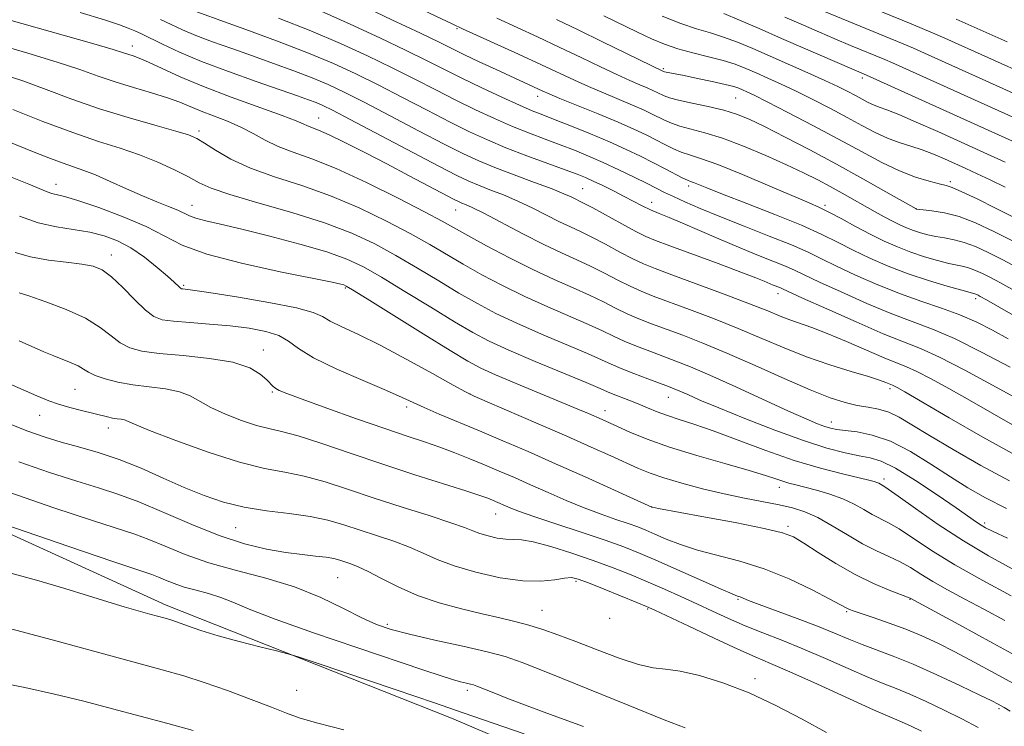
# Model space of a CAD drawing. Extents: x 2052300 to 2055200, y 329800 to 332700.
# Drawn here: x 2052575 to 2052765, y 331078 to 331214 of the extents above; entities that cross this region are included whole.
import ezdxf

# ---------------------------------------------------------------- set-up
doc = ezdxf.new("R2010")
doc.units = 0
doc.header["$MEASUREMENT"] = 0
for name, color, linetype, lineweight in [('DTM HARD BREAKLINE', 7, 'Continuous', 0), ('DTM SPOT ELEVATION', 2, 'Continuous', 13), ('INDEX CONTOUR', 41, 'Continuous', 13), ('INTERMEDIATE CONTOUR', 44, 'Continuous', 0)]:
    doc.layers.add(name, color=color, linetype=linetype, lineweight=lineweight)

msp = doc.modelspace()

# ---------------------------------------------------------------- linework, layer by layer
at = {"layer": 'DTM HARD BREAKLINE'}
msp.add_polyline3d([(2052500, 331152.108, 1032.658), (2052510.11, 331147.52, 1032.32), (2052555.45, 331123.05, 1030.17), (2052603.5, 331101.17, 1028.51), (2052658.59, 331079.37, 1027.33), (2052711.74, 331056.77, 1025.67), (2052797.79, 331017.57, 1023.51), (2052830.1, 331001.55, 1023.91), (2052895.3, 330970.49, 1024.2), (2052969.34, 330937.01, 1026.25), (2053016.04, 330913.15, 1027.92), (2053074.69, 330888.86, 1029.58), (2053135.74, 330860.68, 1031.15), (2053182, 330841.12, 1033.69), (2053226.45, 330824.67, 1036.24), (2053285.16, 330795.49, 1038.78)], dxfattribs=at)
at = {"layer": 'DTM SPOT ELEVATION'}
for p in [(2052659.67, 331212.32, 1071.82), (2052597.03, 331209.01, 1058.62), (2052699.48, 331204.6, 1076.22), (2052737.87, 331202.82, 1081.62), (2052675.18, 331199.29, 1069.42), (2052713.44, 331198.95, 1075.02), (2052632.93, 331195.11, 1058.76), (2052609.88, 331192.62, 1054.38), (2052582.29, 331182.29, 1048.62), (2052683.9, 331181.48, 1062.92), (2052704.36, 331181.98, 1067.62), (2052754.85, 331182.8, 1076.32), (2052608.52, 331178.29, 1050.72), (2052697.21, 331178.87, 1064.62), (2052730.63, 331178.28, 1070.32), (2052748.22, 331177.6, 1074.02), (2052659.37, 331177.35, 1057.22), (2052592.98, 331168.66, 1044.62), (2052606.91, 331162.85, 1046.22), (2052638.13, 331162.33, 1047.82), (2052721.6, 331161.21, 1061.42), (2052759.74, 331160.26, 1067.62), (2052622.28, 331150.36, 1042.62), (2052585.92, 331142.76, 1039.02), (2052624.01, 331142.28, 1041.82), (2052662.13, 331141.85, 1046.02), (2052743.2, 331142.89, 1057.62), (2052700.41, 331141.23, 1051.22), (2052579.15, 331137.79, 1037.22), (2052649.91, 331139.39, 1043.62), (2052688.23, 331138.65, 1048.62), (2052731.89, 331136.47, 1054.62), (2052592.4, 331135.3, 1037.42), (2052742.05, 331125.5, 1050.42), (2052721.87, 331123.89, 1047.42), (2052667.09, 331118.77, 1039.22), (2052697.21, 331120.12, 1044.02), (2052761.45, 331116.99, 1052.32), (2052616.92, 331116.09, 1035.12), (2052723.51, 331116.37, 1044.32), (2052636.65, 331106.49, 1033.02), (2052682.59, 331105.77, 1035.72), (2052713.85, 331102.27, 1039.82), (2052747.07, 331102.3, 1043.92), (2052676.07, 331100.14, 1034.92), (2052696.46, 331100.41, 1035.82), (2052734.84, 331099.92, 1041.82), (2052689.12, 331098.65, 1035.72), (2052646.23, 331097.48, 1032.32), (2052717.16, 331086.98, 1034.42), (2052628.68, 331084.74, 1027.06), (2052661.64, 331084.75, 1029.62), (2052764.23, 331081.22, 1039.72)]:
    msp.add_point(p, dxfattribs=at)
at = {"layer": 'INDEX CONTOUR'}
for points in [[(2052640.88, 331216.962, 1070), (2052647.098, 331214.054, 1070), (2052652.572, 331211.463, 1070), (2052656.224, 331209.703, 1070), (2052660.984, 331207.367, 1070), (2052663.92, 331205.966, 1070), (2052667.18, 331204.433, 1070), (2052676.208, 331200.259, 1070), (2052677.407, 331199.736, 1070), (2052679.496, 331198.872, 1070), (2052686.858, 331195.887, 1070), (2052690.715, 331194.283, 1070), (2052693.77, 331192.942, 1070), (2052696.12, 331191.837, 1070), (2052698.042, 331190.874, 1070), (2052699.777, 331189.981, 1070), (2052701.396, 331189.184, 1070), (2052702.93, 331188.534, 1070), (2052704.508, 331188.011, 1070), (2052706.642, 331187.325, 1070), (2052709.942, 331186.118, 1070), (2052714.706, 331184.188, 1070), (2052720.008, 331181.955, 1070), (2052727.625, 331178.72, 1070), (2052729.596, 331177.855, 1070), (2052731.411, 331176.959, 1070), (2052733.76, 331175.704, 1070), (2052736.521, 331174.209, 1070), (2052739.367, 331172.707, 1070), (2052742.049, 331171.384, 1070), (2052744.615, 331170.241, 1070), (2052747.19, 331169.241, 1070), (2052749.837, 331168.355, 1070), (2052752.369, 331167.611, 1070), (2052754.536, 331167.058, 1070), (2052756.171, 331166.708, 1070), (2052757.426, 331166.455, 1070), (2052758.538, 331166.162, 1070), (2052759.711, 331165.717, 1070), (2052761.036, 331165.102, 1070), (2052762.57, 331164.323, 1070), (2052764.403, 331163.362, 1070), (2052766.725, 331162.107, 1070)], [(2052586.904, 331215.433, 1060), (2052591.663, 331214.01, 1060), (2052594.504, 331213.084, 1060), (2052596.204, 331212.455, 1060), (2052597.474, 331211.927, 1060), (2052598.754, 331211.33, 1060), (2052602.819, 331209.319, 1060), (2052606.088, 331207.805, 1060), (2052610.344, 331206.024, 1060), (2052615.528, 331204.07, 1060), (2052620.909, 331202.16, 1060), (2052628.879, 331199.391, 1060), (2052631.022, 331198.62, 1060), (2052632.464, 331198.067, 1060), (2052633.733, 331197.523, 1060), (2052635.629, 331196.592, 1060), (2052639.022, 331194.828, 1060), (2052656.025, 331185.855, 1060), (2052659.631, 331183.994, 1060), (2052661.903, 331182.905, 1060), (2052663.775, 331182.128, 1060), (2052666, 331181.278, 1060), (2052668.598, 331180.266, 1060), (2052671.408, 331179.073, 1060), (2052674.265, 331177.718, 1060), (2052679.445, 331175.105, 1060), (2052681.514, 331174.118, 1060), (2052683.466, 331173.208, 1060), (2052685.649, 331172.138, 1060), (2052688.28, 331170.756, 1060), (2052691.068, 331169.263, 1060), (2052693.594, 331167.942, 1060), (2052695.649, 331166.967, 1060), (2052697.865, 331166.071, 1060), (2052701.087, 331164.876, 1060), (2052705.821, 331163.135, 1060), (2052711.221, 331161.13, 1060), (2052716.11, 331159.275, 1060), (2052719.602, 331157.889, 1060), (2052721.996, 331156.905, 1060), (2052723.886, 331156.161, 1060), (2052728.114, 331154.693, 1060), (2052731.061, 331153.571, 1060), (2052734.768, 331152.018, 1060), (2052742.087, 331148.849, 1060), (2052746.37, 331147.113, 1060), (2052748.39, 331146.194, 1060), (2052751.109, 331144.801, 1060), (2052754.532, 331142.937, 1060), (2052758.528, 331140.688, 1060), (2052767.289, 331135.671, 1060)], [(2052699.236, 331214.743, 1080), (2052702.836, 331213.303, 1080), (2052705.885, 331212.277, 1080), (2052708.537, 331211.503, 1080), (2052711.078, 331210.72, 1080), (2052713.762, 331209.718, 1080), (2052716.711, 331208.478, 1080), (2052727.35, 331203.811, 1080), (2052730.613, 331202.347, 1080), (2052733.142, 331201.159, 1080), (2052735.048, 331200.211, 1080), (2052736.546, 331199.42, 1080), (2052737.827, 331198.725, 1080), (2052738.971, 331198.123, 1080), (2052740.033, 331197.63, 1080), (2052741.126, 331197.217, 1080), (2052742.607, 331196.681, 1080), (2052744.894, 331195.773, 1080), (2052748.26, 331194.325, 1080), (2052752.405, 331192.481, 1080), (2052761.301, 331188.465, 1080), (2052765.4, 331186.598, 1080)], [(2052755.979, 331214.149, 1090), (2052757.727, 331213.387, 1090), (2052765.807, 331209.762, 1090)], [(2052572.218, 331190.876, 1050), (2052578.405, 331188.378, 1050), (2052581.193, 331187.277, 1050), (2052583.628, 331186.367, 1050), (2052587.648, 331184.991, 1050), (2052589.909, 331184.116, 1050), (2052592.72, 331182.888, 1050), (2052595.851, 331181.467, 1050), (2052598.949, 331180.094, 1050), (2052601.707, 331178.961, 1050), (2052604.002, 331178.063, 1050), (2052605.755, 331177.349, 1050), (2052608, 331176.264, 1050), (2052609.267, 331175.793, 1050), (2052611.181, 331175.29, 1050), (2052614.045, 331174.628, 1050), (2052618.14, 331173.665, 1050), (2052623.524, 331172.324, 1050), (2052629.35, 331170.779, 1050), (2052634.55, 331169.265, 1050), (2052638.402, 331167.914, 1050), (2052641.573, 331166.435, 1050), (2052645.078, 331164.43, 1050), (2052649.612, 331161.672, 1050), (2052654.601, 331158.595, 1050), (2052659.152, 331155.81, 1050), (2052662.682, 331153.738, 1050), (2052665.86, 331152.074, 1050), (2052669.665, 331150.33, 1050), (2052674.703, 331148.178, 1050), (2052684.585, 331144.072, 1050), (2052687.281, 331142.935, 1050), (2052688.71, 331142.317, 1050), (2052689.754, 331141.88, 1050), (2052692.8, 331140.697, 1050), (2052694.608, 331139.976, 1050), (2052696.408, 331139.22, 1050), (2052698.252, 331138.459, 1050), (2052700.243, 331137.716, 1050), (2052702.523, 331136.975, 1050), (2052705.366, 331136.068, 1050), (2052709.088, 331134.784, 1050), (2052719.256, 331130.992, 1050), (2052724.728, 331129.088, 1050), (2052729.756, 331127.578, 1050), (2052734.006, 331126.476, 1050), (2052739.134, 331125.273, 1050), (2052740.151, 331125.012, 1050), (2052740.669, 331124.835, 1050), (2052741.049, 331124.656, 1050), (2052742, 331124.118, 1050), (2052742.86, 331123.552, 1050), (2052744.779, 331122.198, 1050), (2052748.117, 331119.8, 1050), (2052752.5, 331116.735, 1050), (2052757.365, 331113.538, 1050), (2052762.216, 331110.657, 1050), (2052766.782, 331108.188, 1050)], [(2052575.169, 331152.143, 1040), (2052579.93, 331150.023, 1040), (2052581.827, 331149.217, 1040), (2052585.227, 331147.887, 1040), (2052586.552, 331147.288, 1040), (2052587.556, 331146.69, 1040), (2052588.523, 331146.078, 1040), (2052589.82, 331145.441, 1040), (2052591.728, 331144.782, 1040), (2052594.2, 331144.156, 1040), (2052597.103, 331143.629, 1040), (2052603.379, 331142.846, 1040), (2052606.082, 331142.31, 1040), (2052608.169, 331141.503, 1040), (2052612.175, 331139.252, 1040), (2052614.978, 331137.965, 1040), (2052618.087, 331136.764, 1040), (2052620.983, 331135.822, 1040), (2052623.359, 331135.225, 1040), (2052625.772, 331134.68, 1040), (2052628.994, 331133.805, 1040), (2052633.578, 331132.325, 1040), (2052639.212, 331130.405, 1040), (2052645.366, 331128.32, 1040), (2052651.498, 331126.323, 1040), (2052661.347, 331123.212, 1040), (2052664.07, 331122.323, 1040), (2052665.588, 331121.783, 1040), (2052666.495, 331121.419, 1040), (2052670.024, 331119.894, 1040), (2052671.684, 331119.247, 1040), (2052674.485, 331118.258, 1040), (2052678.703, 331116.852, 1040), (2052683.609, 331115.236, 1040), (2052688.224, 331113.688, 1040), (2052691.861, 331112.39, 1040), (2052695.007, 331111.148, 1040), (2052698.439, 331109.672, 1040), (2052702.653, 331107.795, 1040), (2052707.015, 331105.837, 1040), (2052710.604, 331104.239, 1040), (2052712.755, 331103.321, 1040), (2052713.796, 331102.917, 1040), (2052714.304, 331102.738, 1040), (2052715.895, 331102.089, 1040), (2052717.947, 331101.301, 1040), (2052725.275, 331098.586, 1040), (2052729.206, 331097.084, 1040), (2052732.465, 331095.762, 1040), (2052735.218, 331094.607, 1040), (2052737.818, 331093.556, 1040), (2052743.792, 331091.321, 1040), (2052747.648, 331089.759, 1040), (2052752.209, 331087.74, 1040), (2052756.797, 331085.607, 1040), (2052760.554, 331083.813, 1040), (2052762.862, 331082.692, 1040), (2052764.04, 331082.1, 1040), (2052764.644, 331081.775, 1040), (2052765.236, 331081.437, 1040), (2052766.381, 331080.741, 1040)], [(2052562.27, 331120.156, 1030), (2052584.777, 331112.443, 1030), (2052593.225, 331109.571, 1030), (2052600.775, 331107.054, 1030), (2052602.072, 331106.58, 1030), (2052603.417, 331106.012, 1030), (2052605.064, 331105.34, 1030), (2052607.033, 331104.656, 1030), (2052609.304, 331104.024, 1030), (2052611.721, 331103.389, 1030), (2052614.091, 331102.662, 1030), (2052616.425, 331101.736, 1030), (2052619.563, 331100.415, 1030), (2052624.545, 331098.483, 1030), (2052631.934, 331095.853, 1030), (2052640.35, 331092.972, 1030), (2052653.25, 331088.633, 1030), (2052656.611, 331087.522, 1030), (2052658.756, 331086.847, 1030), (2052660.311, 331086.405, 1030), (2052661.456, 331086.116, 1030), (2052662.255, 331085.929, 1030), (2052662.82, 331085.778, 1030), (2052663.469, 331085.548, 1030), (2052666.426, 331084.355, 1030), (2052669.241, 331083.241, 1030), (2052673.155, 331081.746, 1030), (2052678.214, 331079.878, 1030), (2052684.058, 331077.769, 1030)]]:
    msp.add_polyline3d(points, dxfattribs=at)
at = {"layer": 'INTERMEDIATE CONTOUR'}
for points in [[(2052639.765, 331222.284, 1072), (2052658.855, 331213.174, 1072), (2052660.737, 331212.294, 1072), (2052671.504, 331207.401, 1072), (2052675.979, 331205.343, 1072), (2052682.314, 331202.378, 1072), (2052684.993, 331201.173, 1072), (2052687.917, 331199.931, 1072), (2052693.533, 331197.6, 1072), (2052695.606, 331196.691, 1072), (2052697.201, 331195.941, 1072), (2052699.712, 331194.676, 1072), (2052701.025, 331194.095, 1072), (2052702.648, 331193.544, 1072), (2052707.483, 331192.277, 1072), (2052710.883, 331191.211, 1072), (2052714.945, 331189.681, 1072), (2052719.239, 331187.886, 1072), (2052723.23, 331186.105, 1072), (2052726.519, 331184.55, 1072), (2052729.238, 331183.181, 1072), (2052731.655, 331181.892, 1072), (2052733.985, 331180.605, 1072), (2052740.307, 331177.027, 1072), (2052742.081, 331176.045, 1072), (2052743.671, 331175.199, 1072), (2052745.089, 331174.493, 1072), (2052746.405, 331173.905, 1072), (2052747.703, 331173.4, 1072), (2052749.057, 331172.952, 1072), (2052750.499, 331172.562, 1072), (2052752.052, 331172.24, 1072), (2052753.73, 331171.969, 1072), (2052755.552, 331171.641, 1072), (2052757.528, 331171.122, 1072), (2052759.686, 331170.303, 1072), (2052762.123, 331169.171, 1072), (2052764.948, 331167.737, 1072), (2052768.205, 331166.036, 1072)], [(2052732.408, 331219.393, 1088), (2052747.257, 331213.287, 1088), (2052749.87, 331212.2, 1088), (2052751.848, 331211.356, 1088), (2052753.789, 331210.503, 1088), (2052770.389, 331203.041, 1088)], [(2052633.419, 331215.707, 1068), (2052639.032, 331213.226, 1068), (2052644.753, 331210.58, 1068), (2052649.862, 331208.136, 1068), (2052653.878, 331206.152, 1068), (2052657.234, 331204.459, 1068), (2052660.592, 331202.784, 1068), (2052664.41, 331200.943, 1068), (2052668.3, 331199.118, 1068), (2052671.673, 331197.586, 1068), (2052674.15, 331196.519, 1068), (2052676.22, 331195.691, 1068), (2052678.588, 331194.774, 1068), (2052681.756, 331193.525, 1068), (2052685.417, 331192.04, 1068), (2052689.06, 331190.502, 1068), (2052692.278, 331189.056, 1068), (2052695.082, 331187.716, 1068), (2052697.58, 331186.46, 1068), (2052699.842, 331185.286, 1068), (2052703.213, 331183.523, 1068), (2052704.111, 331183.089, 1068), (2052704.69, 331182.852, 1068), (2052705.251, 331182.641, 1068), (2052707.835, 331181.608, 1068), (2052710.889, 331180.42, 1068), (2052715.556, 331178.63, 1068), (2052721, 331176.511, 1068), (2052726.111, 331174.425, 1068), (2052730.065, 331172.648, 1068), (2052733.193, 331171.103, 1068), (2052736.11, 331169.628, 1068), (2052739.318, 331168.099, 1068), (2052742.864, 331166.557, 1068), (2052746.679, 331165.082, 1068), (2052750.617, 331163.757, 1068), (2052754.238, 331162.662, 1068), (2052757.021, 331161.877, 1068), (2052759.548, 331161.202, 1068), (2052759.735, 331161.131, 1068), (2052760.192, 331160.909, 1068), (2052760.6, 331160.688, 1068), (2052761.782, 331160.02, 1068), (2052769.059, 331155.846, 1068)], [(2052728.049, 331216.691, 1086), (2052745.765, 331209.399, 1086), (2052747.73, 331208.559, 1086), (2052749.851, 331207.62, 1086), (2052772.251, 331197.524, 1086)], [(2052573.158, 331214.047, 1058), (2052589.096, 331209.521, 1058), (2052593.291, 331208.3, 1058), (2052595.294, 331207.681, 1058), (2052597.131, 331207.083, 1058), (2052598.349, 331206.642, 1058), (2052600.145, 331205.876, 1058), (2052602.738, 331204.664, 1058), (2052606.235, 331203.065, 1058), (2052610.719, 331201.182, 1058), (2052616.085, 331199.148, 1058), (2052625.91, 331195.614, 1058), (2052628.606, 331194.572, 1058), (2052629.995, 331193.964, 1058), (2052630.785, 331193.598, 1058), (2052632.902, 331192.778, 1058), (2052634.961, 331191.866, 1058), (2052638.019, 331190.38, 1058), (2052641.847, 331188.44, 1058), (2052646.098, 331186.239, 1058), (2052650.407, 331183.979, 1058), (2052659.113, 331179.39, 1058), (2052660.039, 331178.931, 1058), (2052660.606, 331178.691, 1058), (2052661.307, 331178.411, 1058), (2052662.57, 331177.84, 1058), (2052664.808, 331176.726, 1058), (2052672.348, 331172.792, 1058), (2052676.394, 331170.738, 1058), (2052679.827, 331169.104, 1058), (2052682.751, 331167.775, 1058), (2052685.436, 331166.525, 1058), (2052688.088, 331165.19, 1058), (2052690.656, 331163.852, 1058), (2052693.026, 331162.656, 1058), (2052695.186, 331161.681, 1058), (2052697.522, 331160.753, 1058), (2052704.518, 331158.165, 1058), (2052709.156, 331156.41, 1058), (2052713.924, 331154.514, 1058), (2052718.432, 331152.608, 1058), (2052722.759, 331150.766, 1058), (2052727.106, 331149.05, 1058), (2052731.554, 331147.521, 1058), (2052735.705, 331146.23, 1058), (2052739.042, 331145.225, 1058), (2052741.196, 331144.534, 1058), (2052742.396, 331144.099, 1058), (2052743.706, 331143.564, 1058), (2052744.029, 331143.418, 1058), (2052744.597, 331143.116, 1058), (2052746.085, 331142.268, 1058), (2052754.61, 331137.31, 1058), (2052761.105, 331133.58, 1058), (2052767.434, 331130.061, 1058)], [(2052602.461, 331214.126, 1062), (2052604.465, 331213.141, 1062), (2052606.658, 331212.122, 1062), (2052609.28, 331211.023, 1062), (2052612.499, 331209.81, 1062), (2052616.197, 331208.494, 1062), (2052620.182, 331207.096, 1062), (2052624.255, 331205.644, 1062), (2052628.18, 331204.2, 1062), (2052631.713, 331202.835, 1062), (2052634.763, 331201.555, 1062), (2052637.873, 331200.102, 1062), (2052641.732, 331198.155, 1062), (2052646.756, 331195.538, 1062), (2052652.232, 331192.662, 1062), (2052657.167, 331190.087, 1062), (2052660.87, 331188.216, 1062), (2052663.857, 331186.833, 1062), (2052666.944, 331185.566, 1062), (2052670.694, 331184.145, 1062), (2052674.627, 331182.69, 1062), (2052678.007, 331181.42, 1062), (2052680.284, 331180.502, 1062), (2052681.654, 331179.886, 1062), (2052684.181, 331178.641, 1062), (2052685.861, 331177.751, 1062), (2052691.481, 331174.675, 1062), (2052694.162, 331173.228, 1062), (2052696.077, 331172.267, 1062), (2052697.93, 331171.491, 1062), (2052700.709, 331170.456, 1062), (2052710.021, 331167.027, 1062), (2052714.423, 331165.385, 1062), (2052717.295, 331164.283, 1062), (2052718.919, 331163.629, 1062), (2052720.681, 331162.9, 1062), (2052721.928, 331162.401, 1062), (2052722.454, 331162.168, 1062), (2052726.338, 331160.389, 1062), (2052731.007, 331158.28, 1062), (2052736.652, 331155.772, 1062), (2052741.905, 331153.516, 1062), (2052749.062, 331150.65, 1062), (2052752.751, 331148.971, 1062), (2052757.62, 331146.485, 1062), (2052762.978, 331143.607, 1062), (2052767.778, 331140.962, 1062)], [(2052609.47, 331215.55, 1064), (2052614.779, 331213.651, 1064), (2052619.631, 331211.896, 1064), (2052625.34, 331209.779, 1064), (2052630.962, 331207.604, 1064), (2052635.796, 331205.587, 1064), (2052640.117, 331203.613, 1064), (2052644.442, 331201.482, 1064), (2052649.13, 331199.076, 1064), (2052653.899, 331196.595, 1064), (2052658.309, 331194.319, 1064), (2052662.071, 331192.45, 1064), (2052665.508, 331190.867, 1064), (2052669.099, 331189.367, 1064), (2052673.129, 331187.814, 1064), (2052677.149, 331186.333, 1064), (2052680.521, 331185.11, 1064), (2052682.812, 331184.262, 1064), (2052684.41, 331183.622, 1064), (2052685.911, 331182.948, 1064), (2052687.767, 331182.064, 1064), (2052689.854, 331181.036, 1064), (2052691.908, 331179.993, 1064), (2052695.371, 331178.187, 1064), (2052696.957, 331177.419, 1064), (2052698.628, 331176.699, 1064), (2052700.614, 331175.889, 1064), (2052703.172, 331174.826, 1064), (2052706.449, 331173.411, 1064), (2052710.175, 331171.789, 1064), (2052713.976, 331170.17, 1064), (2052717.514, 331168.728, 1064), (2052720.593, 331167.505, 1064), (2052723.058, 331166.509, 1064), (2052724.913, 331165.691, 1064), (2052729.596, 331163.469, 1064), (2052733.78, 331161.552, 1064), (2052738.744, 331159.361, 1064), (2052743.569, 331157.352, 1064), (2052751.388, 331154.394, 1064), (2052755.643, 331152.553, 1064), (2052760.869, 331149.956, 1064), (2052766.385, 331147.025, 1064)], [(2052625.192, 331214.384, 1066), (2052631.42, 331211.934, 1066), (2052637.186, 331209.488, 1066), (2052642.406, 331207.107, 1066), (2052647.152, 331204.809, 1066), (2052651.504, 331202.614, 1066), (2052655.566, 331200.527, 1066), (2052659.451, 331198.552, 1066), (2052663.24, 331196.696, 1066), (2052666.904, 331194.992, 1066), (2052670.385, 331193.476, 1066), (2052673.639, 331192.167, 1066), (2052676.685, 331191.012, 1066), (2052679.555, 331189.942, 1066), (2052682.299, 331188.886, 1066), (2052685.03, 331187.774, 1066), (2052687.88, 331186.531, 1066), (2052690.899, 331185.13, 1066), (2052693.826, 331183.717, 1066), (2052696.321, 331182.476, 1066), (2052699.714, 331180.761, 1066), (2052701.39, 331179.948, 1066), (2052703.608, 331178.929, 1066), (2052706.554, 331177.65, 1066), (2052710.367, 331176.084, 1066), (2052715.028, 331174.251, 1066), (2052719.898, 331172.348, 1066), (2052724.188, 331170.616, 1066), (2052727.372, 331169.213, 1066), (2052729.992, 331167.949, 1066), (2052732.853, 331166.548, 1066), (2052736.553, 331164.824, 1066), (2052740.836, 331162.95, 1066), (2052745.233, 331161.186, 1066), (2052749.358, 331159.721, 1066), (2052753.159, 331158.442, 1066), (2052756.666, 331157.16, 1066), (2052759.919, 331155.729, 1066), (2052762.997, 331154.161, 1066), (2052765.988, 331152.513, 1066)], [(2052667.32, 331214.33, 1074), (2052675.179, 331210.736, 1074), (2052679.499, 331208.723, 1074), (2052683.612, 331206.761, 1074), (2052687.326, 331204.973, 1074), (2052690.489, 331203.474, 1074), (2052692.991, 331202.344, 1074), (2052694.906, 331201.525, 1074), (2052696.352, 331200.918, 1074), (2052697.442, 331200.439, 1074), (2052698.281, 331200.045, 1074), (2052699.646, 331199.371, 1074), (2052700.654, 331199.006, 1074), (2052702.365, 331198.555, 1074), (2052704.998, 331197.983, 1074), (2052708.113, 331197.32, 1074), (2052711.111, 331196.611, 1074), (2052713.597, 331195.858, 1074), (2052716.005, 331194.881, 1074), (2052718.976, 331193.458, 1074), (2052722.974, 331191.432, 1074), (2052727.751, 331188.94, 1074), (2052732.883, 331186.188, 1074), (2052737.928, 331183.401, 1074), (2052742.362, 331180.899, 1074), (2052748.215, 331177.558, 1074), (2052748.277, 331177.549, 1074), (2052749.565, 331177.422, 1074), (2052751.29, 331177.231, 1074), (2052753.678, 331176.827, 1074), (2052756.518, 331176.082, 1074), (2052759.662, 331174.889, 1074), (2052763.211, 331173.24, 1074), (2052767.326, 331171.151, 1074)], [(2052678.853, 331214.07, 1076), (2052683.02, 331212.102, 1076), (2052687.734, 331209.822, 1076), (2052699.505, 331204.08, 1076), (2052699.662, 331204.034, 1076), (2052699.983, 331203.96, 1076), (2052703.448, 331203.272, 1076), (2052706.028, 331202.748, 1076), (2052708.892, 331202.146, 1076), (2052711.389, 331201.59, 1076), (2052713.033, 331201.165, 1076), (2052714.025, 331200.837, 1076), (2052714.734, 331200.54, 1076), (2052715.554, 331200.173, 1076), (2052716.979, 331199.491, 1076), (2052719.524, 331198.218, 1076), (2052723.492, 331196.183, 1076), (2052728.333, 331193.658, 1076), (2052733.278, 331191.025, 1076), (2052737.708, 331188.616, 1076), (2052741.595, 331186.549, 1076), (2052745.048, 331184.895, 1076), (2052748.139, 331183.7, 1076), (2052750.748, 331182.9, 1076), (2052752.711, 331182.408, 1076), (2052754.009, 331182.099, 1076), (2052755.217, 331181.699, 1076), (2052757.053, 331180.893, 1076), (2052759.991, 331179.486, 1076), (2052763.524, 331177.744, 1076), (2052766.895, 331176.054, 1076)], [(2052687.977, 331214.804, 1078), (2052694.494, 331211.633, 1078), (2052697.192, 331210.366, 1078), (2052699.657, 331209.333, 1078), (2052702.235, 331208.458, 1078), (2052705.158, 331207.671, 1078), (2052708.195, 331206.93, 1078), (2052710.999, 331206.202, 1078), (2052713.328, 331205.456, 1078), (2052715.359, 331204.659, 1078), (2052717.374, 331203.785, 1078), (2052719.614, 331202.8, 1078), (2052722.164, 331201.651, 1078), (2052725.068, 331200.282, 1078), (2052728.316, 331198.671, 1078), (2052731.69, 331196.934, 1078), (2052734.912, 331195.223, 1078), (2052737.774, 331193.669, 1078), (2052740.331, 331192.324, 1078), (2052742.704, 331191.222, 1078), (2052744.992, 331190.369, 1078), (2052747.228, 331189.655, 1078), (2052749.421, 331188.944, 1078), (2052751.579, 331188.127, 1078), (2052753.701, 331187.228, 1078), (2052757.84, 331185.364, 1078), (2052760.025, 331184.354, 1078), (2052762.51, 331183.172, 1078), (2052765.426, 331181.744, 1078)], [(2052711.156, 331215.237, 1082), (2052714.181, 331213.986, 1082), (2052717.949, 331212.345, 1082), (2052722.272, 331210.441, 1082), (2052726.887, 331208.421, 1082), (2052738.668, 331203.34, 1082), (2052770.787, 331188.836, 1082)], [(2052722.897, 331214.559, 1084), (2052726.483, 331212.98, 1084), (2052729.592, 331211.633, 1084), (2052732.553, 331210.376, 1084), (2052735.573, 331209.115, 1084), (2052742.217, 331206.369, 1084), (2052743.682, 331205.734, 1084), (2052784.456, 331187.346, 1084)], [(2052570.187, 331209.542, 1056), (2052576.863, 331207.586, 1056), (2052582.486, 331205.886, 1056), (2052586.853, 331204.445, 1056), (2052590.396, 331203.197, 1056), (2052593.709, 331202.066, 1056), (2052597.218, 331200.989, 1056), (2052600.699, 331199.967, 1056), (2052603.765, 331199.018, 1056), (2052606.163, 331198.148, 1056), (2052610.255, 331196.452, 1056), (2052612.69, 331195.519, 1056), (2052615.342, 331194.489, 1056), (2052617.952, 331193.345, 1056), (2052620.341, 331192.092, 1056), (2052622.66, 331190.815, 1056), (2052625.142, 331189.621, 1056), (2052628.034, 331188.533, 1056), (2052631.659, 331187.241, 1056), (2052636.355, 331185.349, 1056), (2052642.206, 331182.644, 1056), (2052648.281, 331179.629, 1056), (2052653.394, 331176.988, 1056), (2052656.754, 331175.193, 1056), (2052661.714, 331172.432, 1056), (2052665.354, 331170.452, 1056), (2052669.744, 331168.142, 1056), (2052674.268, 331165.875, 1056), (2052678.414, 331163.942, 1056), (2052682.07, 331162.323, 1056), (2052685.223, 331160.912, 1056), (2052687.895, 331159.623, 1056), (2052690.244, 331158.441, 1056), (2052692.459, 331157.369, 1056), (2052694.722, 331156.394, 1056), (2052697.179, 331155.436, 1056), (2052703.217, 331153.196, 1056), (2052707.09, 331151.69, 1056), (2052711.739, 331149.753, 1056), (2052717.167, 331147.354, 1056), (2052722.765, 331144.841, 1056), (2052727.773, 331142.663, 1056), (2052731.623, 331141.159, 1056), (2052734.516, 331140.236, 1056), (2052736.852, 331139.693, 1056), (2052738.971, 331139.333, 1056), (2052740.982, 331138.96, 1056), (2052742.939, 331138.384, 1056), (2052744.961, 331137.428, 1056), (2052747.433, 331135.964, 1056), (2052750.806, 331133.885, 1056), (2052755.36, 331131.164, 1056), (2052760.699, 331128.109, 1056), (2052766.255, 331125.11, 1056)], [(2052571.708, 331203.645, 1054), (2052575.877, 331202.253, 1054), (2052580.397, 331200.594, 1054), (2052585.352, 331198.753, 1054), (2052590.678, 331196.897, 1054), (2052596.203, 331195.182, 1054), (2052601.331, 331193.716, 1054), (2052605.366, 331192.592, 1054), (2052607.865, 331191.831, 1054), (2052609.427, 331191.17, 1054), (2052610.916, 331190.27, 1054), (2052613.05, 331188.894, 1054), (2052616.003, 331187.197, 1054), (2052619.807, 331185.431, 1054), (2052624.445, 331183.773, 1054), (2052629.68, 331182.078, 1054), (2052635.224, 331180.124, 1054), (2052640.781, 331177.774, 1054), (2052646.025, 331175.236, 1054), (2052650.622, 331172.802, 1054), (2052654.374, 331170.685, 1054), (2052660.86, 331166.89, 1054), (2052664.464, 331164.88, 1054), (2052668.449, 331162.786, 1054), (2052672.734, 331160.693, 1054), (2052677.177, 331158.688, 1054), (2052685.01, 331155.299, 1054), (2052687.703, 331154.055, 1054), (2052689.831, 331153.03, 1054), (2052691.891, 331152.083, 1054), (2052694.26, 331151.107, 1054), (2052696.837, 331150.119, 1054), (2052701.875, 331148.245, 1054), (2052704.694, 331147.124, 1054), (2052708.439, 331145.513, 1054), (2052713.415, 331143.264, 1054), (2052723.635, 331138.569, 1054), (2052727.015, 331137.061, 1054), (2052729.184, 331136.153, 1054), (2052730.608, 331135.623, 1054), (2052731.733, 331135.277, 1054), (2052732.926, 331135.03, 1054), (2052734.535, 331134.823, 1054), (2052736.83, 331134.557, 1054), (2052739.775, 331133.973, 1054), (2052743.257, 331132.773, 1054), (2052747.128, 331130.783, 1054), (2052751.103, 331128.336, 1054), (2052754.862, 331125.889, 1054), (2052758.233, 331123.779, 1054), (2052761.648, 331121.845, 1054), (2052765.685, 331119.804, 1054)], [(2052573.913, 331196.743, 1052), (2052579.717, 331194.46, 1052), (2052585.551, 331192.28, 1052), (2052590.494, 331190.604, 1052), (2052594.646, 331189.274, 1052), (2052598.365, 331188.005, 1052), (2052601.907, 331186.582, 1052), (2052605.135, 331185.106, 1052), (2052607.811, 331183.754, 1052), (2052609.907, 331182.634, 1052), (2052612.229, 331181.575, 1052), (2052615.794, 331180.337, 1052), (2052621.246, 331178.745, 1052), (2052627.749, 331176.882, 1052), (2052634.092, 331174.899, 1052), (2052639.356, 331172.905, 1052), (2052643.77, 331170.843, 1052), (2052647.85, 331168.616, 1052), (2052651.993, 331166.178, 1052), (2052656.113, 331163.686, 1052), (2052660.006, 331161.35, 1052), (2052663.573, 331159.309, 1052), (2052667.155, 331157.43, 1052), (2052671.199, 331155.511, 1052), (2052675.94, 331153.433, 1052), (2052684.798, 331149.686, 1052), (2052687.511, 331148.488, 1052), (2052689.419, 331147.619, 1052), (2052691.323, 331146.797, 1052), (2052693.796, 331145.82, 1052), (2052696.493, 331144.801, 1052), (2052700.44, 331143.338, 1052), (2052701.564, 331142.901, 1052), (2052702.663, 331142.432, 1052), (2052704.178, 331141.753, 1052), (2052706.529, 331140.721, 1052), (2052710.134, 331139.2, 1052), (2052715.178, 331137.149, 1052), (2052720.941, 331134.901, 1052), (2052726.473, 331132.889, 1052), (2052731.01, 331131.445, 1052), (2052734.542, 331130.515, 1052), (2052737.242, 331129.953, 1052), (2052739.367, 331129.554, 1052), (2052741.491, 331128.91, 1052), (2052744.27, 331127.552, 1052), (2052748.098, 331125.218, 1052), (2052752.312, 331122.428, 1052), (2052755.989, 331119.907, 1052), (2052759.878, 331117.197, 1052), (2052760.781, 331116.592, 1052), (2052761.64, 331116.088, 1052), (2052763.107, 331115.369, 1052), (2052765.87, 331114.109, 1052)], [(2052573.847, 331183.653, 1048), (2052577.037, 331182.338, 1048), (2052580.537, 331180.874, 1048), (2052581.477, 331180.545, 1048), (2052583.891, 331179.948, 1048), (2052586.485, 331179.177, 1048), (2052590.508, 331177.828, 1048), (2052595.226, 331176.076, 1048), (2052599.642, 331174.186, 1048), (2052603.14, 331172.369, 1048), (2052606.615, 331170.614, 1048), (2052611.345, 331168.858, 1048), (2052618.087, 331167.081, 1048), (2052625.518, 331165.452, 1048), (2052635.536, 331163.427, 1048), (2052637.231, 331163.062, 1048), (2052637.834, 331162.903, 1048), (2052638.286, 331162.707, 1048), (2052639.482, 331162, 1048), (2052642.307, 331160.245, 1048), (2052653.089, 331153.504, 1048), (2052658.298, 331150.269, 1048), (2052661.752, 331148.183, 1048), (2052664.25, 331146.849, 1048), (2052667.062, 331145.585, 1048), (2052671.084, 331143.895, 1048), (2052682.985, 331138.974, 1048), (2052685.039, 331138.105, 1048), (2052687.637, 331136.968, 1048), (2052690.596, 331135.623, 1048), (2052693.024, 331134.536, 1048), (2052696.34, 331133.18, 1048), (2052700.658, 331131.641, 1048), (2052705.919, 331130.017, 1048), (2052711.351, 331128.461, 1048), (2052716.006, 331127.14, 1048), (2052719.182, 331126.177, 1048), (2052721.172, 331125.517, 1048), (2052722.512, 331125.059, 1048), (2052723.696, 331124.705, 1048), (2052725.022, 331124.361, 1048), (2052726.743, 331123.931, 1048), (2052729.012, 331123.339, 1048), (2052731.578, 331122.581, 1048), (2052734.095, 331121.669, 1048), (2052736.284, 331120.637, 1048), (2052738.153, 331119.592, 1048), (2052739.783, 331118.659, 1048), (2052742.919, 331117.06, 1048), (2052744.959, 331115.864, 1048), (2052751.201, 331111.732, 1048), (2052755.695, 331108.957, 1048), (2052761.096, 331105.915, 1048), (2052766.602, 331102.979, 1048)], [(2052575.217, 331176.171, 1046), (2052578.853, 331174.918, 1046), (2052582.396, 331174.095, 1046), (2052588.79, 331173.069, 1046), (2052591.552, 331172.405, 1046), (2052594.14, 331171.439, 1046), (2052596.712, 331170.061, 1046), (2052599.348, 331168.247, 1046), (2052601.813, 331166.302, 1046), (2052603.79, 331164.613, 1046), (2052605.056, 331163.472, 1046), (2052606.103, 331162.459, 1046), (2052606.319, 331162.277, 1046), (2052606.499, 331162.194, 1046), (2052606.718, 331162.161, 1046), (2052607.176, 331162.113, 1046), (2052608.579, 331161.92, 1046), (2052611.754, 331161.441, 1046), (2052617.106, 331160.593, 1046), (2052623.324, 331159.533, 1046), (2052628.671, 331158.483, 1046), (2052631.896, 331157.599, 1046), (2052633.682, 331156.795, 1046), (2052635.201, 331155.92, 1046), (2052637.435, 331154.823, 1046), (2052640.62, 331153.333, 1046), (2052644.802, 331151.273, 1046), (2052649.848, 331148.603, 1046), (2052654.899, 331145.827, 1046), (2052658.915, 331143.582, 1046), (2052661.269, 331142.28, 1046), (2052662.983, 331141.437, 1046), (2052665.491, 331140.344, 1046), (2052675.277, 331136.128, 1046), (2052680.807, 331133.719, 1046), (2052685.514, 331131.636, 1046), (2052689.31, 331129.93, 1046), (2052694.671, 331127.504, 1046), (2052696.901, 331126.595, 1046), (2052699.546, 331125.685, 1046), (2052703, 331124.662, 1046), (2052707.011, 331123.596, 1046), (2052711.166, 331122.605, 1046), (2052715.103, 331121.78, 1046), (2052721.78, 331120.497, 1046), (2052724.393, 331119.91, 1046), (2052726.771, 331119.161, 1046), (2052729.238, 331118.056, 1046), (2052732.027, 331116.486, 1046), (2052734.996, 331114.692, 1046), (2052737.91, 331113.003, 1046), (2052740.578, 331111.662, 1046), (2052742.978, 331110.567, 1046), (2052745.138, 331109.531, 1046), (2052747.121, 331108.396, 1046), (2052749.144, 331107.12, 1046), (2052751.467, 331105.694, 1046), (2052754.292, 331104.104, 1046), (2052757.602, 331102.335, 1046), (2052761.322, 331100.369, 1046), (2052765.357, 331098.214, 1046)], [(2052574.374, 331169.198, 1044), (2052577.385, 331168.335, 1044), (2052580.802, 331167.722, 1044), (2052584.243, 331167.295, 1044), (2052587.229, 331166.944, 1044), (2052589.435, 331166.53, 1044), (2052591.19, 331165.8, 1044), (2052592.978, 331164.47, 1044), (2052595.142, 331162.407, 1044), (2052597.452, 331160.066, 1044), (2052599.533, 331158.052, 1044), (2052601.171, 331156.818, 1044), (2052602.789, 331156.204, 1044), (2052604.971, 331155.9, 1044), (2052608.12, 331155.644, 1044), (2052611.922, 331155.356, 1044), (2052615.881, 331155.005, 1044), (2052619.558, 331154.554, 1044), (2052622.734, 331153.952, 1044), (2052625.246, 331153.143, 1044), (2052627.109, 331152.071, 1044), (2052629.052, 331150.67, 1044), (2052631.983, 331148.877, 1044), (2052636.447, 331146.701, 1044), (2052641.557, 331144.457, 1044), (2052646.06, 331142.534, 1044), (2052649.074, 331141.201, 1044), (2052651.173, 331140.228, 1044), (2052653.304, 331139.263, 1044), (2052656.211, 331138.023, 1044), (2052664.017, 331134.772, 1044), (2052668.502, 331132.874, 1044), (2052673.357, 331130.778, 1044), (2052678.675, 331128.438, 1044), (2052684.384, 331125.88, 1044), (2052697.216, 331120.068, 1044), (2052697.395, 331120.03, 1044), (2052698.519, 331119.818, 1044), (2052706.913, 331118.272, 1044), (2052713.314, 331117.072, 1044), (2052718.924, 331115.961, 1044), (2052722.439, 331115.134, 1044), (2052724.576, 331114.32, 1044), (2052726.556, 331113.138, 1044), (2052729.327, 331111.336, 1044), (2052732.757, 331109.182, 1044), (2052736.44, 331107.078, 1044), (2052739.984, 331105.354, 1044), (2052743.053, 331104.065, 1044), (2052746.575, 331102.718, 1044), (2052747.088, 331102.508, 1044), (2052756.474, 331097.427, 1044), (2052763.051, 331093.844, 1044), (2052770.127, 331089.956, 1044)], [(2052575.198, 331161.388, 1042), (2052577.061, 331160.784, 1042), (2052580.304, 331159.679, 1042), (2052584.253, 331158.186, 1042), (2052587.991, 331156.478, 1042), (2052590.823, 331154.725, 1042), (2052592.922, 331153.094, 1042), (2052594.676, 331151.747, 1042), (2052596.492, 331150.797, 1042), (2052598.836, 331150.16, 1042), (2052602.189, 331149.699, 1042), (2052606.784, 331149.277, 1042), (2052611.86, 331148.757, 1042), (2052616.407, 331147.999, 1042), (2052619.642, 331146.928, 1042), (2052621.699, 331145.726, 1042), (2052622.939, 331144.64, 1042), (2052624.204, 331143.323, 1042), (2052624.659, 331142.936, 1042), (2052625.341, 331142.559, 1042), (2052626.83, 331141.957, 1042), (2052629.786, 331140.868, 1042), (2052634.559, 331139.146, 1042), (2052640.267, 331137.113, 1042), (2052645.727, 331135.206, 1042), (2052650.032, 331133.751, 1042), (2052653.395, 331132.633, 1042), (2052656.315, 331131.627, 1042), (2052659.198, 331130.55, 1042), (2052662.096, 331129.399, 1042), (2052664.971, 331128.212, 1042), (2052667.813, 331127.013, 1042), (2052670.723, 331125.759, 1042), (2052673.827, 331124.393, 1042), (2052677.204, 331122.888, 1042), (2052680.719, 331121.349, 1042), (2052684.189, 331119.914, 1042), (2052687.436, 331118.694, 1042), (2052690.316, 331117.693, 1042), (2052692.695, 331116.888, 1042), (2052694.522, 331116.236, 1042), (2052696.103, 331115.612, 1042), (2052697.828, 331114.87, 1042), (2052700.024, 331113.913, 1042), (2052702.767, 331112.828, 1042), (2052706.067, 331111.751, 1042), (2052714.23, 331109.646, 1042), (2052718.893, 331108.174, 1042), (2052723.712, 331106.206, 1042), (2052728.155, 331104.097, 1042), (2052731.603, 331102.329, 1042), (2052733.629, 331101.253, 1042), (2052734.979, 331100.508, 1042), (2052735.348, 331100.34, 1042), (2052736.077, 331100.077, 1042), (2052739.967, 331098.779, 1042), (2052743.031, 331097.719, 1042), (2052746.269, 331096.513, 1042), (2052749.34, 331095.233, 1042), (2052752.392, 331093.813, 1042), (2052755.692, 331092.152, 1042), (2052759.43, 331090.189, 1042), (2052763.473, 331088.009, 1042), (2052767.605, 331085.739, 1042)], [(2052569.543, 331145.464, 1038), (2052578.606, 331141.536, 1038), (2052580.909, 331140.576, 1038), (2052582.782, 331139.915, 1038), (2052584.918, 331139.295, 1038), (2052587.191, 331138.702, 1038), (2052592.18, 331137.457, 1038), (2052593.202, 331137.241, 1038), (2052594.093, 331137.104, 1038), (2052594.859, 331136.999, 1038), (2052595.476, 331136.876, 1038), (2052596.074, 331136.646, 1038), (2052597.394, 331136.069, 1038), (2052600.328, 331134.868, 1038), (2052605.396, 331132.914, 1038), (2052611.622, 331130.663, 1038), (2052617.656, 331128.726, 1038), (2052622.483, 331127.529, 1038), (2052626.425, 331126.789, 1038), (2052630.139, 331126.045, 1038), (2052634.178, 331124.933, 1038), (2052638.681, 331123.481, 1038), (2052643.686, 331121.814, 1038), (2052649.094, 331120.069, 1038), (2052654.27, 331118.423, 1038), (2052658.447, 331117.061, 1038), (2052661.106, 331116.113, 1038), (2052662.731, 331115.473, 1038), (2052664.057, 331114.977, 1038), (2052665.654, 331114.504, 1038), (2052667.416, 331114.103, 1038), (2052669.074, 331113.864, 1038), (2052670.492, 331113.815, 1038), (2052672.076, 331113.74, 1038), (2052674.37, 331113.359, 1038), (2052677.728, 331112.472, 1038), (2052681.771, 331111.211, 1038), (2052685.929, 331109.789, 1038), (2052689.752, 331108.38, 1038), (2052693.245, 331106.999, 1038), (2052696.53, 331105.623, 1038), (2052699.712, 331104.233, 1038), (2052702.828, 331102.827, 1038), (2052705.896, 331101.41, 1038), (2052708.945, 331099.987, 1038), (2052712.04, 331098.573, 1038), (2052715.252, 331097.188, 1038), (2052718.658, 331095.828, 1038), (2052722.339, 331094.39, 1038), (2052726.382, 331092.752, 1038), (2052730.774, 331090.859, 1038), (2052735.119, 331088.934, 1038), (2052738.924, 331087.272, 1038), (2052741.875, 331086.063, 1038), (2052744.371, 331085.083, 1038), (2052746.991, 331084.007, 1038), (2052750.154, 331082.592, 1038), (2052753.642, 331080.938, 1038), (2052757.08, 331079.233, 1038), (2052760.207, 331077.6, 1038)], [(2052572.455, 331136.474, 1036), (2052576.81, 331134.744, 1036), (2052580.163, 331133.555, 1036), (2052583.243, 331132.624, 1036), (2052586.643, 331131.694, 1036), (2052590.412, 331130.614, 1036), (2052594.463, 331129.257, 1036), (2052598.694, 331127.557, 1036), (2052602.942, 331125.682, 1036), (2052607.029, 331123.858, 1036), (2052610.851, 331122.279, 1036), (2052614.602, 331120.996, 1036), (2052618.552, 331120.028, 1036), (2052622.858, 331119.359, 1036), (2052627.235, 331118.839, 1036), (2052631.285, 331118.285, 1036), (2052634.735, 331117.554, 1036), (2052637.811, 331116.661, 1036), (2052644.125, 331114.599, 1036), (2052647.426, 331113.495, 1036), (2052650.476, 331112.357, 1036), (2052653.131, 331111.193, 1036), (2052655.814, 331109.997, 1036), (2052659.086, 331108.758, 1036), (2052663.299, 331107.511, 1036), (2052667.952, 331106.451, 1036), (2052672.327, 331105.82, 1036), (2052675.85, 331105.764, 1036), (2052678.497, 331106.058, 1036), (2052680.382, 331106.386, 1036), (2052681.713, 331106.469, 1036), (2052683.045, 331106.184, 1036), (2052685.027, 331105.445, 1036), (2052688.045, 331104.242, 1036), (2052694.372, 331101.686, 1036), (2052696.221, 331100.924, 1036), (2052697.807, 331100.212, 1036), (2052704.369, 331097.096, 1036), (2052709.285, 331094.775, 1036), (2052713.824, 331092.675, 1036), (2052717.181, 331091.192, 1036), (2052720.142, 331089.931, 1036), (2052723.892, 331088.301, 1036), (2052729.181, 331085.92, 1036), (2052740.03, 331080.99, 1036), (2052743.143, 331079.613, 1036), (2052745.966, 331078.429, 1036), (2052747.287, 331077.829, 1036), (2052749.256, 331076.847, 1036)], [(2052575.095, 331128.806, 1034), (2052581.013, 331126.755, 1034), (2052586.266, 331125.044, 1034), (2052590.488, 331123.762, 1034), (2052594.223, 331122.588, 1034), (2052598.24, 331121.102, 1034), (2052603.092, 331119.033, 1034), (2052608.453, 331116.699, 1034), (2052613.782, 331114.57, 1034), (2052618.625, 331113.008, 1034), (2052622.898, 331111.974, 1034), (2052626.609, 331111.319, 1034), (2052629.764, 331110.906, 1034), (2052632.357, 331110.631, 1034), (2052634.381, 331110.401, 1034), (2052635.871, 331110.138, 1034), (2052637.013, 331109.836, 1034), (2052638.035, 331109.506, 1034), (2052639.157, 331109.128, 1034), (2052640.581, 331108.566, 1034), (2052642.505, 331107.653, 1034), (2052645.08, 331106.292, 1034), (2052648.28, 331104.671, 1034), (2052652.035, 331103.047, 1034), (2052656.22, 331101.633, 1034), (2052660.5, 331100.454, 1034), (2052664.487, 331099.488, 1034), (2052667.891, 331098.701, 1034), (2052670.83, 331098.006, 1034), (2052673.524, 331097.301, 1034), (2052676.2, 331096.485, 1034), (2052679.125, 331095.467, 1034), (2052682.577, 331094.156, 1034), (2052686.678, 331092.54, 1034), (2052690.924, 331090.923, 1034), (2052694.664, 331089.688, 1034), (2052697.475, 331089.081, 1034), (2052699.889, 331088.804, 1034), (2052702.676, 331088.423, 1034), (2052706.42, 331087.576, 1034), (2052710.969, 331086.189, 1034), (2052715.988, 331084.26, 1034), (2052721.158, 331081.838, 1034), (2052726.224, 331079.182, 1034), (2052730.948, 331076.602, 1034)], [(2052573.38, 331122.869, 1032), (2052581.863, 331119.953, 1032), (2052589.288, 331117.465, 1032), (2052597.482, 331114.827, 1032), (2052600.156, 331113.841, 1032), (2052603.305, 331112.512, 1032), (2052607.164, 331110.938, 1032), (2052611.775, 331109.336, 1032), (2052617.096, 331107.856, 1032), (2052622.757, 331106.367, 1032), (2052628.306, 331104.664, 1032), (2052633.348, 331102.638, 1032), (2052637.715, 331100.546, 1032), (2052641.296, 331098.736, 1032), (2052644.138, 331097.449, 1032), (2052646.925, 331096.489, 1032), (2052650.498, 331095.556, 1032), (2052655.37, 331094.43, 1032), (2052660.741, 331093.222, 1032), (2052665.483, 331092.131, 1032), (2052668.927, 331091.231, 1032), (2052672.247, 331090.099, 1032), (2052677.076, 331088.19, 1032), (2052692.667, 331081.845, 1032), (2052699.64, 331079.045, 1032), (2052703.691, 331077.502, 1032)], [(2052572.116, 331107.729, 1028), (2052578.487, 331105.975, 1028), (2052583.997, 331104.358, 1028), (2052588.555, 331102.974, 1028), (2052592.305, 331101.819, 1028), (2052595.448, 331100.862, 1028), (2052598.142, 331100.073, 1028), (2052600.377, 331099.445, 1028), (2052603.334, 331098.639, 1028), (2052604.405, 331098.316, 1028), (2052605.718, 331097.868, 1028), (2052607.618, 331097.186, 1028), (2052610.22, 331096.297, 1028), (2052613.581, 331095.263, 1028), (2052617.612, 331094.161, 1028), (2052621.632, 331093.138, 1028), (2052624.818, 331092.355, 1028), (2052626.769, 331091.861, 1028), (2052628.807, 331091.237, 1028), (2052632.672, 331089.947, 1028), (2052647.718, 331084.886, 1028), (2052655.303, 331082.319, 1028), (2052660.833, 331080.424, 1028), (2052672.626, 331076.333, 1028)], [(2052571.847, 331097.035, 1026), (2052575.74, 331096.006, 1026), (2052582.244, 331094.256, 1026), (2052602.761, 331088.704, 1026), (2052606.934, 331087.514, 1026), (2052610.879, 331086.255, 1026), (2052615.345, 331084.683, 1026), (2052619.906, 331082.988, 1026), (2052623.841, 331081.466, 1026), (2052626.73, 331080.321, 1026), (2052629.36, 331079.382, 1026), (2052632.82, 331078.38, 1026), (2052637.813, 331077.134, 1026)], [(2052571.077, 331086.341, 1024), (2052576.291, 331085.264, 1024), (2052582.002, 331083.996, 1024), (2052587.646, 331082.621, 1024), (2052593.148, 331081.189, 1024), (2052603.857, 331078.328, 1024), (2052608.755, 331077.003, 1024)]]:
    msp.add_polyline3d(points, dxfattribs=at)

doc.saveas('drawing.dxf')
